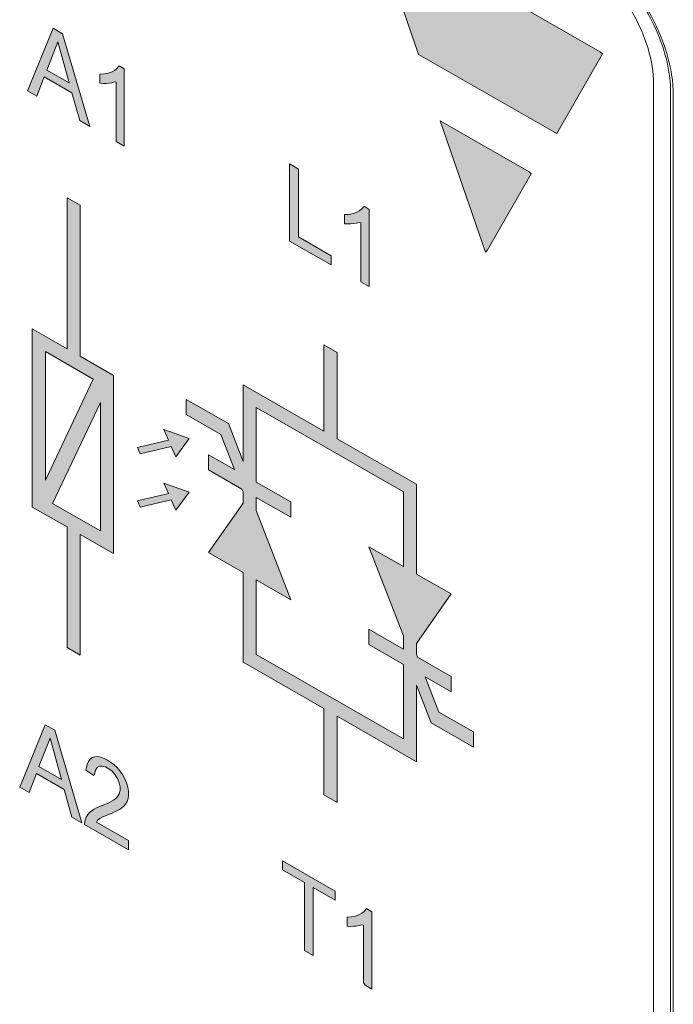
# Model space of a CAD drawing. Units: millimetres. Extents: x -382 to 0, y 0 to 284.
# Drawn here: x -355 to -348, y 100 to 111 of the extents above; entities that cross this region are included whole.
import ezdxf

# ---------------------------------------------------------------- set-up
doc = ezdxf.new("R2010")
doc.units = ezdxf.units.MM
doc.header["$LTSCALE"] = 2

# ---------------------------------------------------------------- blocks, each defined once
blk = doc.blocks.new('CGI0767-02')
h = blk.add_hatch(color=31)
h.dxf.hatch_style = 1
h.paths.add_polyline_path([(-351.30186395, 111.96199855), (-350.82852617, 110.5749102), (-350.81171286, 110.53077273), (-349.36212539, 109.70116299), (-349.32810362, 109.68418885), (-348.83951689, 110.54058151), (-348.86221859, 110.56267546)])
h.paths.add_polyline_path([(-350.58181711, 109.82206032), (-350.09371489, 108.40933126), (-350.07787354, 108.42634374), (-349.60295236, 109.25262994), (-349.62719435, 109.2745112)])
h = blk.add_hatch(color=31)
h.dxf.hatch_style = 1
h.paths.add_polyline_path([(-354.63388157, 110.75581279), (-354.73563423, 110.81417572), (-355.00999166, 110.14419712), (-354.90951179, 110.08656423), (-354.83123507, 110.29224516), (-354.53255316, 110.12092825), (-354.44925598, 109.82257234), (-354.34156362, 109.76080254)])
h.paths.add_polyline_path([(-354.56168596, 110.2268438), (-354.80394075, 110.36579543), (-354.68326548, 110.66949682)], flags=16)
h.paths.add_polyline_path([(-353.97132251, 110.37764583), (-354.02551787, 110.41124844), (-354.05366123, 110.37932475), (-354.07673002, 110.36153994), (-354.10195344, 110.34731969), (-354.12894665, 110.3363668), (-354.15752114, 110.32865069), (-354.18743564, 110.32399207), (-354.23443694, 110.32128368), (-354.23443694, 110.22404597), (-354.19848669, 110.22119329), (-354.1669635, 110.22166594), (-354.13623288, 110.22428832), (-354.1064541, 110.22927436), (-354.07810529, 110.23746952), (-354.05900375, 110.23444368), (-354.05900375, 109.59873286), (-353.97132251, 109.54844097)])
h.paths.add_polyline_path([(-352.1018736, 109.30310311), (-352.1965552, 109.35741025), (-352.1965552, 108.53006668), (-351.7502294, 108.27406472), (-351.7502294, 108.37178956), (-352.1018736, 108.57348439)])
h.paths.add_polyline_path([(-351.34300661, 108.86969618), (-351.39720197, 108.9032988), (-351.42534533, 108.87137511), (-351.44841412, 108.85359029), (-351.47363754, 108.83937005), (-351.50063074, 108.82841715), (-351.52920523, 108.82070105), (-351.55911974, 108.81604242), (-351.60612104, 108.81333403), (-351.60612104, 108.71609632), (-351.57017079, 108.71324364), (-351.53864759, 108.71371629), (-351.50791697, 108.71633867), (-351.4781382, 108.72132472), (-351.44978938, 108.72951988), (-351.43068785, 108.72649403), (-351.43068785, 108.09078321), (-351.34300661, 108.04049132)])
h = blk.add_hatch(color=31)
h.dxf.hatch_style = 1
h.paths.add_polyline_path([(-354.44391534, 108.91418224), (-354.58533669, 108.99529819), (-354.58533669, 107.37337715), (-354.95840623, 107.58736104), (-354.95840623, 105.6734942), (-354.58533669, 105.45951031), (-354.58533669, 104.16525008), (-354.44391534, 104.08413412), (-354.44391534, 105.37839435), (-354.08583646, 105.17300875), (-354.08583646, 107.08687558), (-354.44391534, 107.29226119)])
h.paths.add_polyline_path([(-354.30424805, 107.04832091), (-354.81698487, 105.96329152), (-354.81698487, 107.34241467)], flags=16)
h.paths.add_polyline_path([(-354.22725782, 106.79707827), (-354.22725782, 105.41795511), (-354.73999464, 105.71204887)], flags=16)
h.paths.add_polyline_path([(-353.27425028, 106.40850417), (-353.54804839, 106.50498007), (-353.49754769, 106.39274794), (-353.83004258, 106.31276969), (-353.79921272, 106.24429898), (-353.46673618, 106.32427282), (-353.41624369, 106.21205896)])
h.paths.add_polyline_path([(-353.27425028, 105.83509774), (-353.54804839, 105.93157363), (-353.49754769, 105.81934151), (-353.83004258, 105.73936326), (-353.79921272, 105.67089255), (-353.46673618, 105.75086639), (-353.41624369, 105.63865253)])
h.paths.add_polyline_path([(-350.83431399, 105.91815815), (-351.68736761, 106.4074496), (-351.68736761, 107.33309141), (-351.82878896, 107.41420737), (-351.82878896, 106.48856556), (-352.69683325, 106.98645531), (-352.69683325, 106.16424323), (-352.85404518, 106.56986276), (-353.30721505, 106.82979031), (-353.30721505, 106.6659599), (-352.93569484, 106.45286467), (-352.78942189, 106.0754686), (-353.06805895, 106.23528825), (-353.06805895, 106.07145784), (-352.70777223, 105.86480587), (-352.69683325, 105.83658241), (-352.69683325, 105.71665023), (-353.06805895, 105.1847105), (-352.69683325, 104.97178419), (-352.69683325, 104.00769081), (-351.82878896, 103.50980107), (-351.82878896, 102.58415926), (-351.68736761, 102.5030433), (-351.68736761, 103.42868511), (-350.83431399, 102.93939365), (-350.83431399, 103.76160573), (-350.67710205, 103.35598621), (-350.22393219, 103.09605865), (-350.22393219, 103.25988906), (-350.59545239, 103.47298429), (-350.74172535, 103.85038036), (-350.46308829, 103.69056071), (-350.46308829, 103.85439112), (-350.82337501, 104.06104309), (-350.83431399, 104.08926655), (-350.83431399, 104.20919873), (-350.46308829, 104.74113846), (-350.83431399, 104.95406478)])
h.paths.add_polyline_path([(-352.55541189, 105.63553427), (-352.55541189, 105.77741557), (-352.18418619, 105.56448926), (-352.18418619, 105.72831967), (-352.55541189, 105.94124598), (-352.55541189, 106.74150894), (-350.97573534, 105.8354437), (-350.97573534, 105.03518073), (-351.34696104, 105.24810705), (-350.97573534, 104.29031469), (-350.97573534, 104.14843339), (-351.34696104, 104.3613597), (-351.34696104, 104.1975293), (-350.97573534, 103.98460298), (-350.97573534, 103.18434002), (-352.55541189, 104.09040526), (-352.55541189, 104.89066823), (-352.18418619, 104.67774191)], flags=16)
h = blk.add_hatch(color=31)
h.dxf.hatch_style = 1
h.paths.add_polyline_path([(-354.7175323, 103.27717815), (-354.81928496, 103.33554108), (-355.09364239, 102.66556248), (-354.99316252, 102.60792959), (-354.9148858, 102.81361052), (-354.6162039, 102.64229361), (-354.53290672, 102.34393771), (-354.42521435, 102.2821679)])
h.paths.add_polyline_path([(-354.88759148, 102.88716079), (-354.76691622, 103.19086218), (-354.64533669, 102.74820916)], flags=16)
h.paths.add_polyline_path([(-354.26779386, 102.28960006), (-354.25831432, 102.3113048), (-354.23498778, 102.32867461), (-354.20930746, 102.34208719), (-354.18280363, 102.3539917), (-354.15597042, 102.36526964), (-354.12897293, 102.37623015), (-354.10215497, 102.3875373), (-354.07566336, 102.39946525), (-354.0496207, 102.41222755), (-354.02424888, 102.42619608), (-354.00002655, 102.44212931), (-353.97761925, 102.46094452), (-353.95783805, 102.4835216), (-353.9419491, 102.51095425), (-353.93096853, 102.5435433), (-353.9256609, 102.5809421), (-353.92626223, 102.62219428), (-353.93279304, 102.66613577), (-353.94575268, 102.71160377), (-353.964839, 102.75695476), (-353.98895731, 102.80066789), (-354.01726943, 102.84134028), (-354.04893601, 102.87759858), (-354.08275435, 102.90879905), (-354.11767852, 102.93502217), (-354.15299434, 102.95677504), (-354.18826377, 102.9744273), (-354.22303561, 102.98711929), (-354.25658053, 102.99355086), (-354.28784891, 102.99248276), (-354.31564451, 102.98320971), (-354.33878993, 102.96560997), (-354.35656339, 102.94046262), (-354.36903615, 102.90933527), (-354.38224521, 102.84922578), (-354.29863658, 102.7914702), (-354.28797136, 102.81481303), (-354.27960391, 102.84971859), (-354.26284316, 102.87601128), (-354.23797072, 102.89066685), (-354.20709341, 102.89261563), (-354.17280045, 102.88249712), (-354.13750716, 102.86333539), (-354.10277681, 102.83625175), (-354.07080527, 102.80074615), (-354.0442753, 102.7586631), (-354.02532734, 102.71339792), (-354.01623554, 102.6687653), (-354.01696534, 102.62836178), (-354.02661863, 102.59458946), (-354.04267555, 102.56736129), (-354.06295602, 102.54547478), (-354.086113, 102.52782175), (-354.11087315, 102.51279212), (-354.13659712, 102.49945202), (-354.16297433, 102.48731054), (-354.18982864, 102.47607367), (-354.21704344, 102.46553886), (-354.24406754, 102.4546316), (-354.27047428, 102.44254594), (-354.29605897, 102.42895671), (-354.32047738, 102.41334993), (-354.34300934, 102.39472868), (-354.36289023, 102.3722845), (-354.37939559, 102.34555966), (-354.39152916, 102.314099), (-354.3976797, 102.26637468), (-353.92429991, 101.99485518), (-353.92429991, 102.09258002)])
h.paths.add_polyline_path([(-351.94369382, 101.58852684), (-351.70744944, 101.45302263), (-351.70744944, 101.55066555), (-352.27341771, 101.87529162), (-352.27341771, 101.77764869), (-352.03816328, 101.6427123), (-352.03816328, 100.91301166), (-351.94369382, 100.8588262)])
h.paths.add_polyline_path([(-351.31571228, 101.32783565), (-351.36990764, 101.36143826), (-351.39805101, 101.32951457), (-351.4211198, 101.31172976), (-351.44634322, 101.29750951), (-351.47333642, 101.28655662), (-351.50191091, 101.27884051), (-351.53182541, 101.27418189), (-351.57882672, 101.2714735), (-351.57882672, 101.17423579), (-351.54287646, 101.17138311), (-351.51135327, 101.17185576), (-351.48062265, 101.17447814), (-351.45084388, 101.17946419), (-351.42249506, 101.18765934), (-351.40339352, 101.1846335), (-351.40339352, 100.57024125), (-351.38642926, 100.53919238), (-351.31571228, 100.49863079)])
at = {"color": 31, "linetype": 'Continuous', "lineweight": 0, "extrusion": (-0.707107, -0.40558, 0.579228)}
for p, q in [((-350.82852617, 110.5749102), (-351.30186395, 111.96199855)), ((-351.30186395, 111.96199855), (-348.86221859, 110.56267546)), ((-355.00999166, 110.14419712), (-354.73563423, 110.81417572)), ((-354.73563423, 110.81417572), (-354.63388157, 110.75581279)), ((-354.63388157, 110.75581279), (-354.34156362, 109.76080254)), ((-354.80394075, 110.36579543), (-354.68326548, 110.66949682)), ((-354.68326548, 110.66949682), (-354.56168596, 110.2268438)), ((-350.81171286, 110.53077273), (-350.82852617, 110.5749102)), ((-349.36212539, 109.70116299), (-350.81171286, 110.53077273)), ((-348.83951689, 110.54058151), (-349.32810362, 109.68418885)), ((-348.86221859, 110.56267546), (-348.83951689, 110.54058151)), ((-354.07673002, 110.36153994), (-354.05366123, 110.37932475)), ((-354.05366123, 110.37932475), (-354.02551787, 110.41124844)), ((-354.02551787, 110.41124844), (-353.97132251, 110.37764583)), ((-353.97132251, 110.37764583), (-353.97132251, 109.54844097)), ((-354.83123507, 110.29224516), (-354.90951179, 110.08656423)), ((-354.53255316, 110.12092825), (-354.83123507, 110.29224516)), ((-354.56168596, 110.2268438), (-354.80394075, 110.36579543)), ((-354.23443694, 110.32128368), (-354.18743564, 110.32399207)), ((-354.23443694, 110.22404597), (-354.23443694, 110.32128368)), ((-354.18743564, 110.32399207), (-354.15752114, 110.32865069)), ((-354.15752114, 110.32865069), (-354.12894665, 110.3363668)), ((-354.12894665, 110.3363668), (-354.10195344, 110.34731969)), ((-354.10195344, 110.34731969), (-354.07673002, 110.36153994)), ((-354.19848669, 110.22119329), (-354.23443694, 110.22404597)), ((-354.1669635, 110.22166594), (-354.19848669, 110.22119329)), ((-354.13623288, 110.22428832), (-354.1669635, 110.22166594)), ((-354.1064541, 110.22927436), (-354.13623288, 110.22428832)), ((-354.07810529, 110.23746952), (-354.1064541, 110.22927436)), ((-354.05900375, 110.23444368), (-354.07810529, 110.23746952)), ((-354.05900375, 109.59873286), (-354.05900375, 110.23444368)), ((-348.29078019, 110.21784747), (-348.29078019, 90.80394402)), ((-354.90951179, 110.08656423), (-355.00999166, 110.14419712)), ((-354.44925598, 109.82257234), (-354.53255316, 110.12092825)), ((-354.34156362, 109.76080254), (-354.44925598, 109.82257234)), ((-350.09371489, 108.40933126), (-350.58181711, 109.82206032)), ((-350.58181711, 109.82206032), (-349.62719435, 109.2745112)), ((-349.32810362, 109.68418885), (-349.36212539, 109.70116299)), ((-353.97132251, 109.54844097), (-354.05900375, 109.59873286)), ((-352.1965552, 109.35741025), (-352.1018736, 109.30310311)), ((-352.1965552, 108.53006668), (-352.1965552, 109.35741025)), ((-352.1018736, 109.30310311), (-352.1018736, 108.57348439)), ((-349.60295236, 109.25262994), (-350.07787354, 108.42634374)), ((-349.62719435, 109.2745112), (-349.60295236, 109.25262994)), ((-354.58533669, 108.99529819), (-354.44391534, 108.91418224)), ((-354.58533669, 107.37337715), (-354.58533669, 108.99529819)), ((-354.44391534, 108.91418224), (-354.44391534, 107.29226119)), ((-351.42534533, 108.87137511), (-351.39720197, 108.9032988)), ((-351.39720197, 108.9032988), (-351.34300661, 108.86969618)), ((-351.60612104, 108.81333403), (-351.55911974, 108.81604242)), ((-351.60612104, 108.71609632), (-351.60612104, 108.81333403)), ((-351.55911974, 108.81604242), (-351.52920523, 108.82070105)), ((-351.52920523, 108.82070105), (-351.50063074, 108.82841715)), ((-351.50063074, 108.82841715), (-351.47363754, 108.83937005)), ((-351.47363754, 108.83937005), (-351.44841412, 108.85359029)), ((-351.44841412, 108.85359029), (-351.42534533, 108.87137511)), ((-351.34300661, 108.86969618), (-351.34300661, 108.04049132)), ((-351.57017079, 108.71324364), (-351.60612104, 108.71609632)), ((-351.53864759, 108.71371629), (-351.57017079, 108.71324364)), ((-351.50791697, 108.71633867), (-351.53864759, 108.71371629)), ((-351.4781382, 108.72132472), (-351.50791697, 108.71633867)), ((-351.44978938, 108.72951988), (-351.4781382, 108.72132472)), ((-351.43068785, 108.72649403), (-351.44978938, 108.72951988)), ((-351.43068785, 108.09078321), (-351.43068785, 108.72649403)), ((-352.1018736, 108.57348439), (-351.7502294, 108.37178956)), ((-351.7502294, 108.27406472), (-352.1965552, 108.53006668)), ((-351.7502294, 108.37178956), (-351.7502294, 108.27406472)), ((-350.07787354, 108.42634374), (-350.09371489, 108.40933126)), ((-351.34300661, 108.04049132), (-351.43068785, 108.09078321)), ((-354.95840623, 105.6734942), (-354.95840623, 107.58736104)), ((-354.95840623, 107.58736104), (-354.58533669, 107.37337715)), ((-351.82878896, 106.48856556), (-351.82878896, 107.41420737)), ((-351.82878896, 107.41420737), (-351.68736761, 107.33309141)), ((-354.81698487, 105.96329152), (-354.81698487, 107.34241467)), ((-354.81698487, 107.34241467), (-354.30424805, 107.04832091)), ((-351.68736761, 107.33309141), (-351.68736761, 106.4074496)), ((-354.44391534, 107.29226119), (-354.08583646, 107.08687558)), ((-354.30424805, 107.04832091), (-354.81698487, 105.96329152)), ((-354.08583646, 107.08687558), (-354.08583646, 105.17300875)), ((-352.69683325, 106.16424323), (-352.69683325, 106.98645531)), ((-352.69683325, 106.98645531), (-351.82878896, 106.48856556)), ((-354.73999464, 105.71204887), (-354.22725782, 106.79707827)), ((-354.22725782, 106.79707827), (-354.22725782, 105.41795511)), ((-353.30721505, 106.6659599), (-353.30721505, 106.82979031)), ((-353.30721505, 106.82979031), (-352.85404518, 106.56986276)), ((-352.55541189, 106.74150894), (-350.97573534, 105.8354437)), ((-352.55541189, 105.94124598), (-352.55541189, 106.74150894)), ((-352.93569484, 106.45286467), (-353.30721505, 106.6659599)), ((-352.85404518, 106.56986276), (-352.69683325, 106.16424323)), ((-353.54804839, 106.50498007), (-353.27425028, 106.40850417)), ((-353.49754769, 106.39274794), (-353.54804839, 106.50498007)), ((-353.83004258, 106.31276969), (-353.49754769, 106.39274794)), ((-353.27425028, 106.40850417), (-353.41624369, 106.21205896)), ((-352.78942189, 106.0754686), (-352.93569484, 106.45286467)), ((-351.68736761, 106.4074496), (-350.83431399, 105.91815815)), ((-353.79921272, 106.24429898), (-353.83004258, 106.31276969)), ((-353.46673618, 106.32427282), (-353.79921272, 106.24429898)), ((-353.41624369, 106.21205896), (-353.46673618, 106.32427282)), ((-353.06805895, 106.07145784), (-353.06805895, 106.23528825)), ((-353.06805895, 106.23528825), (-352.78942189, 106.0754686)), ((-352.70777223, 105.86480587), (-353.06805895, 106.07145784)), ((-353.54804839, 105.93157363), (-353.27425028, 105.83509774)), ((-353.49754769, 105.81934151), (-353.54804839, 105.93157363)), ((-352.55541189, 105.94124598), (-352.18418619, 105.72831967)), ((-353.27425028, 105.83509774), (-353.41624369, 105.63865253)), ((-352.69683325, 105.83658241), (-352.70777223, 105.86480587)), ((-352.69683325, 105.71665023), (-352.69683325, 105.83658241)), ((-350.97573534, 105.8354437), (-350.97573534, 105.03518073)), ((-350.83431399, 105.91815815), (-350.83431399, 104.95406478)), ((-353.83004258, 105.73936326), (-353.49754769, 105.81934151)), ((-353.79921272, 105.67089255), (-353.83004258, 105.73936326)), ((-353.46673618, 105.75086639), (-353.79921272, 105.67089255)), ((-353.41624369, 105.63865253), (-353.46673618, 105.75086639)), ((-352.18418619, 105.56448926), (-352.55541189, 105.77741557)), ((-352.55541189, 105.63553427), (-352.55541189, 105.77741557)), ((-352.18418619, 105.72831967), (-352.18418619, 105.56448926)), ((-354.58533669, 105.45951031), (-354.95840623, 105.6734942)), ((-354.22725782, 105.41795511), (-354.73999464, 105.71204887)), ((-353.06805895, 105.1847105), (-352.69683325, 105.71665023)), ((-352.55541189, 105.63553427), (-352.18418619, 104.67774191)), ((-354.58533669, 104.16525008), (-354.58533669, 105.45951031)), ((-354.08583646, 105.17300875), (-354.44391534, 105.37839435)), ((-354.44391534, 105.37839435), (-354.44391534, 104.08413412)), ((-350.97573534, 104.29031469), (-351.34696104, 105.24810705)), ((-351.34696104, 105.24810705), (-350.97573534, 105.03518073)), ((-352.69683325, 104.97178419), (-353.06805895, 105.1847105)), ((-352.69683325, 104.00769081), (-352.69683325, 104.97178419)), ((-352.18418619, 104.67774191), (-352.55541189, 104.89066823)), ((-352.55541189, 104.09040526), (-352.55541189, 104.89066823)), ((-350.83431399, 104.95406478), (-350.46308829, 104.74113846)), ((-350.46308829, 104.74113846), (-350.83431399, 104.20919873)), ((-351.34696104, 104.1975293), (-351.34696104, 104.3613597)), ((-351.34696104, 104.3613597), (-350.97573534, 104.14843339)), ((-350.97573534, 104.29031469), (-350.97573534, 104.14843339)), ((-354.44391534, 104.08413412), (-354.58533669, 104.16525008)), ((-350.97573534, 103.98460298), (-351.34696104, 104.1975293)), ((-350.83431399, 104.20919873), (-350.83431399, 104.08926655)), ((-350.97573534, 103.18434002), (-352.55541189, 104.09040526)), ((-350.83431399, 104.08926655), (-350.82337501, 104.06104309)), ((-350.82337501, 104.06104309), (-350.46308829, 103.85439112)), ((-351.82878896, 103.50980107), (-352.69683325, 104.00769081)), ((-350.97573534, 103.98460298), (-350.97573534, 103.18434002)), ((-350.46308829, 103.69056071), (-350.74172535, 103.85038036)), ((-350.74172535, 103.85038036), (-350.59545239, 103.47298429)), ((-350.46308829, 103.85439112), (-350.46308829, 103.69056071)), ((-350.83431399, 103.76160573), (-350.83431399, 102.93939365)), ((-350.67710205, 103.35598621), (-350.83431399, 103.76160573)), ((-351.82878896, 102.58415926), (-351.82878896, 103.50980107)), ((-350.83431399, 102.93939365), (-351.68736761, 103.42868511)), ((-351.68736761, 103.42868511), (-351.68736761, 102.5030433)), ((-350.59545239, 103.47298429), (-350.22393219, 103.25988906)), ((-355.09364239, 102.66556248), (-354.81928496, 103.33554108)), ((-354.81928496, 103.33554108), (-354.7175323, 103.27717815)), ((-350.22393219, 103.09605865), (-350.67710205, 103.35598621)), ((-354.88759148, 102.88716079), (-354.76691622, 103.19086218)), ((-354.76691622, 103.19086218), (-354.64533669, 102.74820916)), ((-354.7175323, 103.27717815), (-354.42521435, 102.2821679)), ((-350.22393219, 103.25988906), (-350.22393219, 103.09605865)), ((-354.33878993, 102.96560997), (-354.31564451, 102.98320971)), ((-354.31564451, 102.98320971), (-354.28784891, 102.99248276)), ((-354.28784891, 102.99248276), (-354.25658053, 102.99355086)), ((-354.25658053, 102.99355086), (-354.22303561, 102.98711929)), ((-354.22303561, 102.98711929), (-354.18826377, 102.9744273)), ((-354.18826377, 102.9744273), (-354.15299434, 102.95677504)), ((-354.64533669, 102.74820916), (-354.88759148, 102.88716079)), ((-354.38224521, 102.84922578), (-354.36903615, 102.90933527)), ((-354.36903615, 102.90933527), (-354.35656339, 102.94046262)), ((-354.35656339, 102.94046262), (-354.33878993, 102.96560997)), ((-354.26284316, 102.87601128), (-354.27960391, 102.84971859)), ((-354.23797072, 102.89066685), (-354.26284316, 102.87601128)), ((-354.20709341, 102.89261563), (-354.23797072, 102.89066685)), ((-354.17280045, 102.88249712), (-354.20709341, 102.89261563)), ((-354.13750716, 102.86333539), (-354.17280045, 102.88249712)), ((-354.15299434, 102.95677504), (-354.11767852, 102.93502217)), ((-354.11767852, 102.93502217), (-354.08275435, 102.90879905)), ((-354.08275435, 102.90879905), (-354.04893601, 102.87759858)), ((-354.04893601, 102.87759858), (-354.01726943, 102.84134028)), ((-354.9148858, 102.81361052), (-354.99316252, 102.60792959)), ((-354.6162039, 102.64229361), (-354.9148858, 102.81361052)), ((-354.29863658, 102.7914702), (-354.38224521, 102.84922578)), ((-354.28797136, 102.81481303), (-354.29863658, 102.7914702)), ((-354.27960391, 102.84971859), (-354.28797136, 102.81481303)), ((-354.10277681, 102.83625175), (-354.13750716, 102.86333539)), ((-354.07080527, 102.80074615), (-354.10277681, 102.83625175)), ((-354.0442753, 102.7586631), (-354.07080527, 102.80074615)), ((-354.02532734, 102.71339792), (-354.0442753, 102.7586631)), ((-354.01726943, 102.84134028), (-353.98895731, 102.80066789)), ((-353.98895731, 102.80066789), (-353.964839, 102.75695476)), ((-354.99316252, 102.60792959), (-355.09364239, 102.66556248)), ((-354.01623554, 102.6687653), (-354.02532734, 102.71339792)), ((-354.01696534, 102.62836178), (-354.01623554, 102.6687653)), ((-353.964839, 102.75695476), (-353.94575268, 102.71160377)), ((-353.94575268, 102.71160377), (-353.93279304, 102.66613577)), ((-353.93279304, 102.66613577), (-353.92626223, 102.62219428)), ((-354.53290672, 102.34393771), (-354.6162039, 102.64229361)), ((-354.06295602, 102.54547478), (-354.04267555, 102.56736129)), ((-354.04267555, 102.56736129), (-354.02661863, 102.59458946)), ((-354.02661863, 102.59458946), (-354.01696534, 102.62836178)), ((-353.9256609, 102.5809421), (-353.93096853, 102.5435433)), ((-353.92626223, 102.62219428), (-353.9256609, 102.5809421)), ((-351.68736761, 102.5030433), (-351.82878896, 102.58415926)), ((-354.29605897, 102.42895671), (-354.27047428, 102.44254594)), ((-354.27047428, 102.44254594), (-354.24406754, 102.4546316)), ((-354.24406754, 102.4546316), (-354.21704344, 102.46553886)), ((-354.21704344, 102.46553886), (-354.18982864, 102.47607367)), ((-354.18982864, 102.47607367), (-354.16297433, 102.48731054)), ((-354.16297433, 102.48731054), (-354.13659712, 102.49945202)), ((-354.13659712, 102.49945202), (-354.11087315, 102.51279212)), ((-354.11087315, 102.51279212), (-354.086113, 102.52782175)), ((-354.086113, 102.52782175), (-354.06295602, 102.54547478)), ((-354.00002655, 102.44212931), (-354.02424888, 102.42619608)), ((-353.97761925, 102.46094452), (-354.00002655, 102.44212931)), ((-353.95783805, 102.4835216), (-353.97761925, 102.46094452)), ((-353.9419491, 102.51095425), (-353.95783805, 102.4835216)), ((-353.93096853, 102.5435433), (-353.9419491, 102.51095425)), ((-354.42521435, 102.2821679), (-354.53290672, 102.34393771)), ((-354.39152916, 102.314099), (-354.37939559, 102.34555966)), ((-354.37939559, 102.34555966), (-354.36289023, 102.3722845)), ((-354.36289023, 102.3722845), (-354.34300934, 102.39472868)), ((-354.34300934, 102.39472868), (-354.32047738, 102.41334993)), ((-354.32047738, 102.41334993), (-354.29605897, 102.42895671)), ((-354.20930746, 102.34208719), (-354.23498778, 102.32867461)), ((-354.18280363, 102.3539917), (-354.20930746, 102.34208719)), ((-354.15597042, 102.36526964), (-354.18280363, 102.3539917)), ((-354.12897293, 102.37623015), (-354.15597042, 102.36526964)), ((-354.10215497, 102.3875373), (-354.12897293, 102.37623015)), ((-354.07566336, 102.39946525), (-354.10215497, 102.3875373)), ((-354.0496207, 102.41222755), (-354.07566336, 102.39946525)), ((-354.02424888, 102.42619608), (-354.0496207, 102.41222755)), ((-354.3976797, 102.26637468), (-354.39152916, 102.314099)), ((-353.92429991, 101.99485518), (-354.3976797, 102.26637468)), ((-354.25831432, 102.3113048), (-354.26779386, 102.28960006)), ((-354.26779386, 102.28960006), (-353.92429991, 102.09258002)), ((-354.23498778, 102.32867461), (-354.25831432, 102.3113048)), ((-353.92429991, 102.09258002), (-353.92429991, 101.99485518)), ((-352.27341771, 101.87529162), (-351.70744944, 101.55066555)), ((-352.27341771, 101.77764869), (-352.27341771, 101.87529162)), ((-352.03816328, 101.6427123), (-352.27341771, 101.77764869)), ((-352.03816328, 100.91301166), (-352.03816328, 101.6427123)), ((-351.94369382, 101.58852684), (-351.94369382, 100.8588262)), ((-351.70744944, 101.45302263), (-351.94369382, 101.58852684)), ((-351.70744944, 101.55066555), (-351.70744944, 101.45302263)), ((-351.53182541, 101.27418189), (-351.50191091, 101.27884051)), ((-351.50191091, 101.27884051), (-351.47333642, 101.28655662)), ((-351.47333642, 101.28655662), (-351.44634322, 101.29750951)), ((-351.44634322, 101.29750951), (-351.4211198, 101.31172976)), ((-351.4211198, 101.31172976), (-351.39805101, 101.32951457)), ((-351.39805101, 101.32951457), (-351.36990764, 101.36143826)), ((-351.36990764, 101.36143826), (-351.31571228, 101.32783565)), ((-351.31571228, 101.32783565), (-351.31571228, 100.49863079)), ((-351.57882672, 101.2714735), (-351.53182541, 101.27418189)), ((-351.57882672, 101.17423579), (-351.57882672, 101.2714735)), ((-351.54287646, 101.17138311), (-351.57882672, 101.17423579)), ((-351.48062265, 101.17447814), (-351.51135327, 101.17185576)), ((-351.45084388, 101.17946419), (-351.48062265, 101.17447814)), ((-351.42249506, 101.18765934), (-351.45084388, 101.17946419)), ((-351.40339352, 101.1846335), (-351.42249506, 101.18765934)), ((-351.40339352, 100.57024125), (-351.40339352, 101.1846335)), ((-351.51135327, 101.17185576), (-351.54287646, 101.17138311)), ((-351.94369382, 100.8588262), (-352.03816328, 100.91301166)), ((-351.38642926, 100.53919238), (-351.40339352, 100.57024125)), ((-351.31571228, 100.49863079), (-351.38642926, 100.53919238))]:
    blk.add_line(p, q, dxfattribs=at)
at = {"color": 0, "linetype": 'Continuous', "lineweight": 0, "extrusion": (-0.707107, -0.40558, 0.579228)}
for p, q in [((-348.29078019, 110.21784747), (-348.29078019, 90.80394402)), ((-348.10793748, 110.13713114), (-348.10793748, 90.64131249)), ((-348.07864815, 90.60075451), (-348.07864815, 110.09657316))]:
    blk.add_line(p, q, dxfattribs=at)
at = {"color": 0, "linetype": 'Continuous', "lineweight": 0}
for centre, major_axis, start_param, end_param in [((-348.99788697, 110.62382689), (-0.64680566, 1.12767125), 3.9318931957, 5.5026895225), ((-349.06859765, 110.66398524), (0.54729709, -0.95418336), 0.7903005421, 2.3610968689)]:
    blk.add_ellipse(centre, major_axis=major_axis, ratio=0.5792279653, start_param=start_param, end_param=end_param, dxfattribs=at)
at = {"color": 31, "linetype": 'Continuous', "lineweight": 0}
blk.add_ellipse((-349.06859765, 110.66398524), major_axis=(-0.54729709, 0.95418336), ratio=0.5792279653, start_param=3.9318931957, end_param=5.5026895225, dxfattribs=at)
at = {"color": 0, "linetype": 'Continuous', "lineweight": 0}
blk.add_open_spline([(-348.97693057, 111.64253858), (-348.89087883, 111.59318133), (-348.80310487, 111.52737526), (-348.63377098, 111.36827461), (-348.55227686, 111.27484801), (-348.40459984, 111.06952549), (-348.3385326, 110.95755544), (-348.22923176, 110.72715084), (-348.1860306, 110.60874741), (-348.12683277, 110.37877734), (-348.11072271, 110.26721761), (-348.10804882, 110.15555693), (-348.10793748, 110.14630366), (-348.10793748, 110.13713114)], degree=3, knots=[4.7123889804, 4.7123889804, 4.7123889804, 4.7123889804, 5.0183957912, 5.0183957912, 5.3264976929, 5.3264976929, 5.6365014341, 5.6365014341, 5.9466349715, 5.9466349715, 6.2550653075, 6.2550653075, 6.2831853072, 6.2831853072, 6.2831853072, 6.2831853072], dxfattribs=at)

msp = doc.modelspace()

# ---------------------------------------------------------------- block references
msp.add_blockref('CGI0767-02', (0, 0))

doc.saveas('drawing.dxf')
